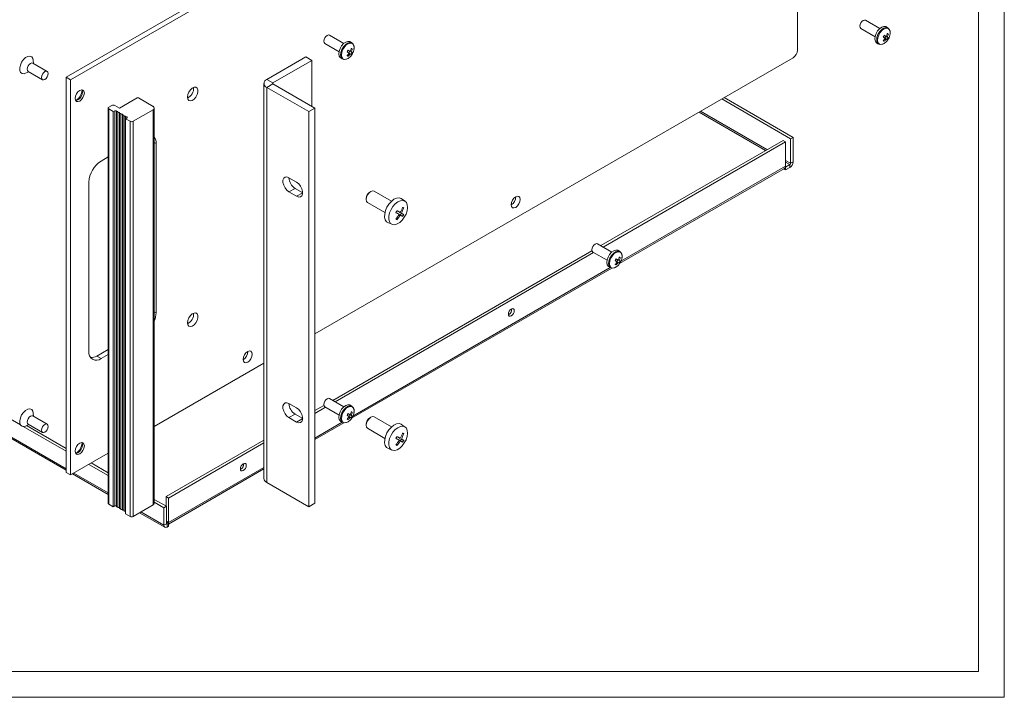
# Model space of a CAD drawing. Units: inches. Extents: x 1.5 to 100.8, y 1.3 to 64.5.
# Drawn here: x 86.3 to 100.5, y 1.5 to 11.3 of the extents above; entities that cross this region are included whole.
import ezdxf

# ---------------------------------------------------------------- set-up
doc = ezdxf.new("R2010")
doc.units = ezdxf.units.IN
doc.header["$LTSCALE"] = 5
doc.header["$MEASUREMENT"] = 0

msp = doc.modelspace()

# ---------------------------------------------------------------- linework, layer by layer
at = {"color": 7, "linetype": 'Continuous', "lineweight": 0}
for p, q in [((100.4985, 1.4984), (100.4985, 64.4984)), ((100.1235, 1.8734), (100.1235, 64.1234)), ((86.9241, 10.4675), (97.3787, 16.5028)), ((86.9878, 10.4307), (97.4423, 16.466)), ((97.506, 16.4293), (97.506, 10.8605)), ((98.698, 11.1739), (98.4908, 11.2935)), ((98.4218, 11.174), (98.629, 11.0544)), ((98.815, 11.1826), (98.789, 11.1976)), ((90.9417, 10.9579), (90.7346, 11.0774)), ((91.0588, 10.9665), (91.0327, 10.9815)), ((98.7602, 11.0752), (98.7893, 11.0583)), ((98.7629, 11.0736), (98.7629, 11.0736)), ((98.7629, 11.0736), (98.7857, 11.0604)), ((98.7629, 11.0736), (98.8039, 11.0499)), ((98.7857, 11.0604), (98.7712, 11.0352)), ((98.7748, 11.0331), (98.7893, 11.0247)), ((98.7857, 11.0604), (98.8204, 11.0404)), ((98.8059, 11.1015), (98.8204, 11.0931)), ((90.6656, 10.9579), (90.8727, 10.8383)), ((91.0039, 10.8591), (91.0331, 10.8423)), ((91.0066, 10.8575), (91.0066, 10.8575)), ((91.0066, 10.8575), (91.0295, 10.8443)), ((91.0066, 10.8575), (91.0476, 10.8339)), ((91.0295, 10.8443), (91.0149, 10.8191)), ((91.0295, 10.8443), (91.0642, 10.8243)), ((91.0496, 10.8855), (91.0642, 10.8771)), ((98.654, 10.9638), (98.68, 10.9487)), ((86.4537, 10.666), (86.4479, 10.7167)), ((90.3904, 10.7622), (89.8268, 10.4368)), ((90.4788, 10.7112), (89.9152, 10.3858)), ((90.4788, 10.7112), (90.3904, 10.7622)), ((90.4788, 10.0482), (90.4788, 10.7112)), ((90.5233, 6.756), (97.4423, 10.7502)), ((90.8978, 10.7477), (90.9238, 10.7327)), ((91.0185, 10.817), (91.0331, 10.8086)), ((86.3378, 10.5262), (86.3847, 10.5465)), ((86.3742, 10.5526), (86.5806, 10.4334)), ((86.6496, 10.5529), (86.4432, 10.6721)), ((86.9878, 10.4307), (86.9241, 10.4675)), ((86.9241, 10.4675), (86.9241, 4.7517)), ((86.9878, 10.4307), (86.9878, 4.7149)), ((89.9152, 10.3858), (89.8268, 10.4368)), ((89.7858, 10.3797), (89.7858, 4.6639)), ((89.9152, 10.3736), (89.8268, 10.3225)), ((89.8268, 10.3225), (89.8268, 4.6068)), ((89.8268, 10.3225), (90.4349, 9.9715)), ((89.9152, 10.3858), (89.9152, 10.3736)), ((89.9152, 10.3736), (90.5233, 10.0225)), ((87.9494, 10.1695), (87.6949, 10.0225)), ((88.1814, 10.0478), (87.9707, 10.1695)), ((96.4098, 10.1542), (97.407, 9.5785)), ((96.4452, 10.1746), (97.4423, 9.5989)), ((87.5309, 10.0225), (87.5309, 4.3067)), ((87.5846, 10.0609), (87.54, 10.0352)), ((87.54, 10.0099), (87.6065, 9.9715)), ((87.54, 10.0099), (87.54, 4.2941)), ((87.6065, 9.9715), (87.6284, 9.9841)), ((87.6949, 10.0225), (87.6284, 10.0609)), ((87.6284, 9.9841), (87.6501, 9.9839)), ((87.6284, 9.9841), (87.6284, 4.2684)), ((87.6501, 9.9839), (87.6505, 9.9714)), ((87.6501, 9.9839), (87.6501, 4.2681)), ((87.8936, 9.8311), (88.1814, 9.9972)), ((88.1814, 9.9972), (88.1814, 4.2814)), ((88.1995, 4.3067), (88.1995, 10.0225)), ((90.5233, 10.0225), (90.4349, 9.9715)), ((90.5233, 4.3067), (90.5233, 10.0225)), ((96.1022, 9.9766), (97.064, 9.4213)), ((87.6065, 9.9715), (87.6065, 4.2557)), ((87.6505, 9.9714), (87.6722, 9.9711)), ((87.6505, 9.9714), (87.6505, 4.2556)), ((87.6722, 9.9711), (87.6726, 9.9586)), ((87.6722, 9.9711), (87.6722, 4.2553)), ((87.6726, 9.9586), (87.6943, 9.9584)), ((87.6726, 9.9586), (87.6726, 4.2428)), ((87.6943, 9.9584), (87.6947, 9.9459)), ((87.6943, 9.9584), (87.6943, 4.2426)), ((87.6947, 9.9459), (87.7164, 9.9456)), ((87.6947, 9.9459), (87.6947, 4.2301)), ((87.7164, 9.9456), (87.7168, 9.9331)), ((87.7164, 9.9456), (87.7164, 4.2298)), ((87.7168, 9.9331), (87.7385, 9.9329)), ((87.7168, 9.9331), (87.7168, 4.2173)), ((87.7385, 9.9329), (87.7389, 9.9204)), ((87.7385, 9.9329), (87.7385, 4.2171)), ((87.7389, 9.9204), (87.7606, 9.9201)), ((87.7389, 9.9204), (87.7389, 4.2046)), ((87.7606, 9.9201), (87.761, 9.9076)), ((87.7606, 9.9201), (87.7606, 4.2043)), ((87.761, 9.9076), (87.7827, 9.9074)), ((87.761, 9.9076), (87.761, 4.1918)), ((87.7827, 9.9074), (87.7831, 9.8949)), ((87.7827, 9.9074), (87.7827, 4.1916)), ((87.7831, 9.8949), (87.8047, 9.8946)), ((87.7831, 9.8949), (87.7831, 4.1791)), ((87.8052, 9.8821), (87.7833, 9.8694)), ((87.7833, 9.8694), (87.8497, 9.8311)), ((87.7833, 9.8694), (87.7833, 4.1537)), ((87.8047, 9.8946), (87.8052, 9.8821)), ((87.8047, 9.8946), (87.8047, 9.8818)), ((87.8497, 9.8311), (87.8497, 4.1153)), ((87.8936, 9.8311), (87.8936, 4.1153)), ((90.4349, 4.2557), (90.4349, 9.9715)), ((96.0809, 9.9643), (97.0428, 9.4091)), ((97.2967, 9.5556), (94.6584, 8.0326)), ((97.332, 9.5352), (97.2967, 9.5556)), ((97.4423, 9.5989), (97.407, 9.5785)), ((97.407, 9.2233), (97.407, 9.5785)), ((97.4423, 9.2437), (97.4423, 9.5989)), ((88.2252, 9.512), (88.1995, 9.5268)), ((88.2252, 9.512), (88.2252, 7.0624)), ((97.332, 9.5352), (94.6937, 8.0122)), ((97.332, 9.18), (97.332, 9.5352)), ((87.4297, 9.2569), (87.5309, 9.3153)), ((97.332, 9.2666), (97.407, 9.2233)), ((94.9329, 7.773), (97.3186, 9.1503)), ((94.9518, 7.8059), (97.332, 9.18)), ((97.3051, 9.1425), (97.332, 9.1269)), ((97.3308, 9.1685), (97.332, 9.1678)), ((97.332, 9.2421), (97.3964, 9.2049)), ((97.332, 9.1678), (97.3964, 9.2049)), ((97.332, 9.1678), (97.332, 9.1269)), ((97.332, 9.1269), (97.3964, 9.1641)), ((97.3964, 9.2049), (97.3964, 9.1641)), ((97.4423, 9.2437), (97.407, 9.2233)), ((90.2581, 8.9508), (90.1478, 9.0145)), ((87.2529, 6.5011), (87.2529, 8.9507)), ((90.2362, 8.8614), (90.1478, 8.8103)), ((90.2362, 8.8614), (90.3465, 8.7977)), ((90.1478, 8.8103), (90.2581, 8.7467)), ((90.3465, 8.7977), (90.2581, 8.7467)), ((91.2658, 8.7161), (91.2658, 8.6997)), ((91.3329, 8.8161), (91.3188, 8.8079)), ((91.6321, 8.6755), (91.3804, 8.8208)), ((91.8296, 8.6738), (91.7781, 8.7115)), ((91.2854, 8.6562), (91.5371, 8.5109)), ((91.7927, 8.5862), (91.8077, 8.5776)), ((91.7169, 8.5342), (91.7097, 8.5383)), ((91.7169, 8.5342), (91.759, 8.5099)), ((91.744, 8.4839), (91.759, 8.4753)), ((91.759, 8.4753), (91.774, 8.5012)), ((91.774, 8.5012), (91.8077, 8.4817)), ((91.579, 8.3666), (91.6373, 8.3408)), ((94.8195, 7.9396), (94.6124, 8.0591)), ((94.5304, 7.9587), (90.7806, 5.794)), ((94.5557, 7.9325), (90.816, 5.7736)), ((94.5434, 7.9396), (94.7505, 7.82)), ((94.8817, 7.8408), (94.9108, 7.824)), ((94.8844, 7.8392), (94.8844, 7.8392)), ((94.8844, 7.8392), (94.9073, 7.826)), ((94.8844, 7.8392), (94.9254, 7.8156)), ((94.9365, 7.9482), (94.9105, 7.9632)), ((94.9274, 7.8672), (94.9419, 7.8588)), ((91.0551, 5.5344), (94.8208, 7.7083)), ((91.074, 5.5673), (94.7974, 7.7168)), ((94.7755, 7.7294), (94.8015, 7.7144)), ((94.9073, 7.826), (94.8927, 7.8008)), ((94.8963, 7.7987), (94.9108, 7.7903)), ((94.9073, 7.826), (94.9419, 7.806)), ((83.3667, 7.1113), (86.2626, 5.4395)), ((88.2252, 7.0624), (88.1995, 7.0772)), ((93.3298, 7.0378), (93.3233, 7.0346)), ((83.3667, 6.8582), (86.9241, 4.8045)), ((83.3667, 6.8362), (86.9241, 4.7825)), ((87.3661, 6.4357), (87.5309, 6.5309)), ((87.4297, 6.399), (87.3661, 6.4357)), ((87.4297, 6.399), (87.5309, 6.4574)), ((88.1995, 5.4145), (89.7858, 6.3302)), ((90.1478, 5.7483), (90.2581, 5.6846)), ((90.6527, 5.7201), (90.5233, 5.6454)), ((90.6656, 5.701), (90.8727, 5.5815)), ((90.9417, 5.701), (90.7346, 5.8205)), ((91.0588, 5.7096), (91.0327, 5.7246)), ((86.6496, 5.4495), (86.4432, 5.5687)), ((86.4537, 5.5626), (86.4479, 5.6134)), ((90.2362, 5.5952), (90.1478, 5.5442)), ((90.3465, 5.5315), (90.2362, 5.5952)), ((90.678, 5.6939), (90.5233, 5.6046)), ((91.0039, 5.6022), (91.0331, 5.5854)), ((91.0066, 5.6006), (91.0066, 5.6006)), ((91.0066, 5.6006), (91.0295, 5.5874)), ((91.0066, 5.6006), (91.0476, 5.577)), ((91.0295, 5.5874), (91.0149, 5.5622)), ((91.0185, 5.5602), (91.0331, 5.5517)), ((91.0295, 5.5874), (91.0642, 5.5674)), ((91.0496, 5.6286), (91.0642, 5.6202)), ((86.3042, 5.4155), (86.9241, 5.0576)), ((86.3378, 5.4228), (86.3847, 5.4431)), ((86.3518, 5.4288), (86.9241, 5.0984)), ((86.3742, 5.4492), (86.5806, 5.33)), ((90.2581, 5.4805), (90.1478, 5.5442)), ((90.3465, 5.5315), (90.2581, 5.4805)), ((90.5233, 5.2494), (90.9196, 5.4782)), ((90.5233, 5.2274), (90.943, 5.4697)), ((90.8978, 5.4908), (90.9238, 5.4758)), ((91.2658, 5.4499), (91.2658, 5.4336)), ((91.3329, 5.5499), (91.3188, 5.5418)), ((91.6321, 5.4093), (91.3804, 5.5546)), ((91.8296, 5.4077), (91.7781, 5.4453)), ((91.2854, 5.3901), (91.5371, 5.2448)), ((91.7169, 5.268), (91.7097, 5.2722)), ((91.7927, 5.3201), (91.8077, 5.3114)), ((89.7858, 5.2197), (88.3695, 4.4021)), ((89.7858, 5.1789), (88.4048, 4.3816)), ((91.7169, 5.268), (91.759, 5.2437)), ((91.744, 5.2178), (91.759, 5.2091)), ((91.759, 5.2091), (91.774, 5.2351)), ((91.774, 5.2351), (91.8077, 5.2156)), ((86.9878, 4.7149), (87.5309, 5.0285)), ((91.579, 5.1004), (91.6373, 5.0746)), ((87.2528, 4.8679), (87.5309, 4.7073)), ((87.2881, 4.8883), (87.5309, 4.7481)), ((86.9878, 4.7149), (86.9241, 4.7517)), ((87.0145, 4.7303), (87.5309, 4.4322)), ((87.0335, 4.7413), (87.5309, 4.4542)), ((88.4048, 4.0264), (89.7858, 4.8237)), ((88.4048, 4.0045), (89.7858, 4.8017)), ((89.452, 4.7992), (89.4455, 4.796)), ((89.8268, 4.6068), (90.4349, 4.2557)), ((87.54, 4.2941), (87.6065, 4.2557)), ((87.8936, 4.1153), (88.1814, 4.2814)), ((88.1995, 4.3622), (88.3737, 4.2616)), ((88.1995, 4.3213), (88.3383, 4.2412)), ((88.3695, 4.4021), (88.3695, 4.2641)), ((88.4048, 4.3816), (88.3695, 4.4021)), ((88.4048, 4.3816), (88.4048, 4.0264)), ((90.5233, 4.3067), (90.4349, 4.2557)), ((87.6065, 4.2557), (87.6284, 4.2684)), ((87.6284, 4.2684), (87.6501, 4.2681)), ((87.6501, 4.2681), (87.6505, 4.2556)), ((87.6505, 4.2556), (87.6722, 4.2553)), ((87.6722, 4.2553), (87.6726, 4.2428)), ((87.6726, 4.2428), (87.6943, 4.2426)), ((87.6943, 4.2426), (87.6947, 4.2301)), ((87.6947, 4.2301), (87.7164, 4.2298)), ((87.7164, 4.2298), (87.7168, 4.2173)), ((87.7168, 4.2173), (87.7385, 4.2171)), ((87.7385, 4.2171), (87.7389, 4.2046)), ((87.7389, 4.2046), (87.7606, 4.2043)), ((87.7606, 4.2043), (87.761, 4.1918)), ((87.761, 4.1918), (87.7827, 4.1916)), ((87.7827, 4.1916), (87.7831, 4.1791)), ((87.7831, 4.1791), (87.7833, 4.1791)), ((87.7833, 4.1537), (87.8497, 4.1153)), ((87.9867, 4.1691), (88.3518, 3.9583)), ((88.0058, 4.1801), (88.3383, 3.9881)), ((88.3383, 4.2412), (88.3737, 4.2616)), ((88.3383, 3.9881), (88.3383, 4.2412)), ((88.3737, 4.0085), (88.3737, 4.2616)), ((88.3737, 4.0085), (88.3383, 3.9881)), ((88.3737, 4.0444), (88.4048, 4.0264)), ((88.4036, 4.0149), (88.3737, 4.0322)), ((88.3843, 4.0024), (88.3737, 4.0085)), ((88.3843, 4.0024), (88.4048, 4.0142)), ((88.3843, 4.0024), (88.3843, 3.9615)), ((88.4048, 4.0142), (88.4036, 4.0149)), ((88.4048, 4.0142), (88.4048, 3.9734)), ((88.3843, 3.9615), (88.4048, 3.9734)), ((1.8735, 1.8734), (100.1235, 1.8734)), ((1.4985, 1.4984), (100.4985, 1.4984))]:
    msp.add_line(p, q, dxfattribs=at)
at = {"color": 7, "linetype": 'Continuous', "lineweight": 0, "flags": 128}
for points in [[(98.4908, 11.2935), (98.475, 11.2966), (98.4563, 11.2901), (98.4377, 11.275), (98.4218, 11.2537), (98.4113, 11.2293), (98.4075, 11.2056), (98.4113, 11.1862), (98.4218, 11.174), (98.4218, 11.174)], [(98.789, 11.1976), (98.7832, 11.2004), (98.7562, 11.2034), (98.7254, 11.1931), (98.6943, 11.1706), (98.666, 11.1384), (98.6438, 11.0999), (98.63, 11.0593), (98.6261, 11.0211), (98.6326, 10.9893), (98.6487, 10.9674), (98.654, 10.9638)], [(98.8416, 11.1385), (98.8409, 11.1422), (98.8295, 11.1694), (98.8092, 11.1854), (98.7822, 11.1884), (98.7515, 11.1781), (98.7203, 11.1556), (98.692, 11.1233), (98.6698, 11.0849), (98.656, 11.0443), (98.6521, 11.006), (98.6586, 10.9742), (98.6747, 10.9524), (98.6987, 10.9427), (98.7279, 10.9465), (98.7316, 10.9478)], [(98.8463, 11.0976), (98.8466, 11.1006), (98.8454, 11.1347), (98.8344, 11.1609), (98.8148, 11.1763), (98.7889, 11.1791), (98.7593, 11.1692), (98.7293, 11.1476), (98.7021, 11.1166), (98.6807, 11.0795), (98.6675, 11.0405), (98.6637, 11.0037), (98.6699, 10.9731), (98.6854, 10.952), (98.7085, 10.9428), (98.7366, 10.9464), (98.7642, 10.9605)], [(98.8446, 11.0922), (98.8474, 11.1167), (98.8447, 11.1319)], [(90.7346, 11.0774), (90.7188, 11.0805), (90.7001, 11.074), (90.6814, 11.059), (90.6656, 11.0376), (90.655, 11.0132), (90.6513, 10.9895), (90.655, 10.9701), (90.6656, 10.9579), (90.6656, 10.9579)], [(91.0327, 10.9815), (91.0269, 10.9843), (91, 10.9873), (90.9692, 10.977), (90.938, 10.9545), (90.9098, 10.9223), (90.8876, 10.8838), (90.8738, 10.8432), (90.8699, 10.805), (90.8763, 10.7732), (90.8924, 10.7513), (90.8978, 10.7477)], [(91.0854, 10.9224), (91.0847, 10.9261), (91.0733, 10.9534), (91.053, 10.9693), (91.026, 10.9723), (90.9952, 10.962), (90.964, 10.9395), (90.9358, 10.9073), (90.9136, 10.8688), (90.8998, 10.8282), (90.8959, 10.79), (90.9023, 10.7582), (90.9184, 10.7363), (90.9424, 10.7267), (90.9717, 10.7304), (90.9753, 10.7317)], [(98.7456, 11.0499), (98.7496, 11.0476), (98.7535, 11.0454), (98.7573, 11.0432), (98.761, 11.041), (98.7646, 11.039), (98.7681, 11.0369), (98.7715, 11.035), (98.7748, 11.0331)], [(98.7456, 10.9972), (98.7476, 10.996), (98.7496, 10.9949), (98.7515, 10.9938), (98.7533, 10.9928), (98.7551, 10.9917), (98.7568, 10.9907), (98.7585, 10.9897), (98.7602, 10.9888)], [(98.7893, 11.0583), (98.7861, 11.0602), (98.7827, 11.0622), (98.7792, 11.0642), (98.7756, 11.0663), (98.7719, 11.0684), (98.7681, 11.0706), (98.7642, 11.0729), (98.7602, 11.0752)], [(98.7893, 11.0247), (98.7919, 11.0232), (98.7943, 11.0218), (98.7965, 11.0205), (98.7987, 11.0193), (98.8007, 11.0181), (98.8025, 11.0171), (98.8043, 11.0161), (98.8059, 11.0152)], [(98.8204, 11.0404), (98.8188, 11.0413), (98.8171, 11.0423), (98.8153, 11.0434), (98.8133, 11.0445), (98.8111, 11.0458), (98.8088, 11.0471), (98.8064, 11.0485), (98.8039, 11.0499)], [(98.8204, 11.0931), (98.8188, 11.0941), (98.8171, 11.095), (98.8153, 11.0961), (98.8135, 11.0971), (98.8117, 11.0982), (98.8098, 11.0993), (98.8078, 11.1004), (98.8059, 11.1015)], [(91.09, 10.8815), (91.0904, 10.8845), (91.0891, 10.9187), (91.0781, 10.9448), (91.0586, 10.9602), (91.0326, 10.9631), (91.003, 10.9532), (90.973, 10.9315), (90.9459, 10.9005), (90.9245, 10.8635), (90.9112, 10.8244), (90.9075, 10.7876), (90.9137, 10.757), (90.9291, 10.736), (90.9522, 10.7267), (90.9804, 10.7303), (91.008, 10.7444)], [(90.9894, 10.8339), (90.9934, 10.8316), (90.9973, 10.8293), (91.0011, 10.8271), (91.0048, 10.825), (91.0084, 10.8229), (91.0119, 10.8209), (91.0152, 10.8189), (91.0185, 10.817)], [(91.0331, 10.8423), (91.0298, 10.8442), (91.0264, 10.8461), (91.0229, 10.8481), (91.0193, 10.8502), (91.0156, 10.8523), (91.0118, 10.8545), (91.0079, 10.8568), (91.0039, 10.8591)], [(91.0642, 10.8243), (91.0626, 10.8252), (91.0609, 10.8262), (91.059, 10.8273), (91.057, 10.8285), (91.0549, 10.8297), (91.0526, 10.831), (91.0502, 10.8324), (91.0476, 10.8339)], [(91.0642, 10.8771), (91.0625, 10.878), (91.0608, 10.879), (91.0591, 10.88), (91.0573, 10.881), (91.0554, 10.8821), (91.0535, 10.8832), (91.0516, 10.8843), (91.0496, 10.8855)], [(91.0883, 10.8762), (91.0911, 10.9007), (91.0885, 10.9158)], [(98.7385, 10.9477), (98.7605, 10.958), (98.764, 10.961)], [(98.7642, 10.9605), (98.7668, 10.9624), (98.7693, 10.9641)], [(86.2802, 10.6865), (86.2613, 10.6451), (86.2521, 10.6038), (86.2534, 10.5671), (86.2652, 10.539), (86.2862, 10.5225), (86.3141, 10.5194), (86.3378, 10.5262)], [(86.4479, 10.7167), (86.4419, 10.7407), (86.4252, 10.7633), (86.4005, 10.7732), (86.3702, 10.7694), (86.3378, 10.7522), (86.3066, 10.7235), (86.2802, 10.6865)], [(90.9822, 10.7316), (91.0042, 10.7419), (91.0078, 10.7449)], [(90.9894, 10.7811), (90.9914, 10.78), (90.9933, 10.7789), (90.9952, 10.7778), (90.997, 10.7767), (90.9988, 10.7757), (91.0006, 10.7747), (91.0023, 10.7737), (91.0039, 10.7727)], [(91.008, 10.7444), (91.0106, 10.7463), (91.013, 10.7481)], [(91.0331, 10.8086), (91.0356, 10.8072), (91.038, 10.8058), (91.0403, 10.8045), (91.0424, 10.8032), (91.0444, 10.8021), (91.0463, 10.801), (91.048, 10.8), (91.0496, 10.7991)], [(86.3742, 10.6322), (86.3636, 10.6079), (86.3599, 10.5842), (86.3636, 10.5647), (86.3742, 10.5526), (86.3742, 10.5526)], [(86.4432, 10.6721), (86.4273, 10.6752), (86.4087, 10.6687), (86.39, 10.6536), (86.3742, 10.6322)], [(86.5806, 10.5131), (86.5701, 10.4887), (86.5663, 10.465), (86.5701, 10.4455), (86.5806, 10.4334), (86.5965, 10.4303), (86.6151, 10.4368), (86.6338, 10.4519), (86.6496, 10.4732), (86.6602, 10.4976), (86.6639, 10.5213), (86.6602, 10.5407), (86.6496, 10.5529), (86.6338, 10.556), (86.6151, 10.5495), (86.5965, 10.5344), (86.5806, 10.5131)], [(87.0542, 10.1629), (87.0593, 10.1952), (87.0737, 10.2284), (87.0953, 10.2575), (87.1207, 10.278), (87.1461, 10.2869), (87.1677, 10.2827), (87.1821, 10.2661), (87.1872, 10.2396), (87.1821, 10.2073), (87.1677, 10.1741), (87.1461, 10.145), (87.1207, 10.1245), (87.0953, 10.1157), (87.0737, 10.1199), (87.0593, 10.1364), (87.0542, 10.1629)], [(87.1525, 10.287), (87.1555, 10.2815), (87.1606, 10.255), (87.1555, 10.2227), (87.1411, 10.1895), (87.1195, 10.1604), (87.0941, 10.1399), (87.0686, 10.131), (87.0623, 10.1309)], [(88.6785, 10.1819), (88.6837, 10.2171), (88.6986, 10.2535), (88.7212, 10.2863), (88.7484, 10.3109), (88.7766, 10.3242), (88.802, 10.3243), (88.8211, 10.3111), (88.8313, 10.2865), (88.8313, 10.2538), (88.8211, 10.2174), (88.802, 10.1822), (88.7766, 10.153), (88.7484, 10.1337), (88.7212, 10.1269), (88.6986, 10.1336), (88.6837, 10.1528), (88.6785, 10.1819)], [(90.1478, 9.0145), (90.1176, 9.0258), (90.091, 9.0234), (90.0713, 9.0076), (90.0608, 8.9804), (90.0608, 8.9449), (90.0713, 8.9056), (90.091, 8.867), (90.1176, 8.834), (90.1478, 8.8103)], [(90.2581, 8.9508), (90.2884, 8.9272), (90.315, 8.8941), (90.3347, 8.8556), (90.3452, 8.8162), (90.3452, 8.7808), (90.3347, 8.7535), (90.315, 8.7377), (90.2884, 8.7354), (90.2581, 8.7467)], [(91.3804, 8.8208), (91.3587, 8.825), (91.3329, 8.8161), (91.3072, 8.7953), (91.2854, 8.7659), (91.2709, 8.7324), (91.2658, 8.6997), (91.2709, 8.673), (91.2854, 8.6562), (91.2854, 8.6562)], [(91.2658, 8.7161), (91.2698, 8.7418), (91.2813, 8.7683), (91.2985, 8.7915), (91.3188, 8.8079), (91.3188, 8.8079)], [(91.7781, 8.7115), (91.7721, 8.7154), (91.7415, 8.7245), (91.7058, 8.7201), (91.6675, 8.7026), (91.6297, 8.6732), (91.595, 8.6341), (91.566, 8.5883), (91.545, 8.539), (91.5333, 8.49), (91.532, 8.4449), (91.5411, 8.4071), (91.56, 8.3793), (91.579, 8.3666)], [(93.3623, 8.6243), (93.3674, 8.5979), (93.3818, 8.5813), (93.4034, 8.5771), (93.4288, 8.586), (93.4542, 8.6065), (93.4758, 8.6356), (93.4902, 8.6688), (93.4953, 8.7011), (93.4902, 8.7275), (93.4758, 8.7441), (93.4542, 8.7483), (93.4288, 8.7395), (93.4034, 8.7189), (93.3818, 8.6899), (93.3674, 8.6566), (93.3623, 8.6243)], [(91.8238, 8.6776), (91.7943, 8.6864), (91.7598, 8.6822), (91.7229, 8.6653), (91.6863, 8.6369), (91.6528, 8.5992), (91.6248, 8.5549), (91.6045, 8.5073), (91.5933, 8.46), (91.592, 8.4164), (91.6008, 8.3799), (91.619, 8.353), (91.6452, 8.3379), (91.6775, 8.3355), (91.7136, 8.3462), (91.7507, 8.3691), (91.786, 8.4024), (91.8171, 8.4438), (91.8414, 8.4902), (91.8574, 8.5381), (91.8637, 8.584), (91.8599, 8.6244), (91.8463, 8.6564), (91.8238, 8.6776)], [(91.8077, 8.5776), (91.8059, 8.5786), (91.8041, 8.5797), (91.8023, 8.5807), (91.8004, 8.5818), (91.7985, 8.5829), (91.7966, 8.584), (91.7947, 8.5851), (91.7927, 8.5862)], [(91.6947, 8.5123), (91.7014, 8.5085), (91.708, 8.5047), (91.7144, 8.501), (91.7206, 8.4974), (91.7267, 8.4939), (91.7326, 8.4905), (91.7384, 8.4871), (91.744, 8.4839)], [(91.6947, 8.4165), (91.6967, 8.4154), (91.6986, 8.4143), (91.7005, 8.4132), (91.7024, 8.4121), (91.7043, 8.411), (91.7061, 8.4099), (91.7079, 8.4089), (91.7097, 8.4078)], [(91.759, 8.5099), (91.7534, 8.5131), (91.7476, 8.5164), (91.7417, 8.5199), (91.7356, 8.5234), (91.7294, 8.527), (91.723, 8.5307), (91.7164, 8.5345), (91.7097, 8.5383)], [(91.759, 8.4753), (91.7639, 8.4724), (91.7686, 8.4697), (91.7731, 8.4671), (91.7774, 8.4646), (91.7815, 8.4622), (91.7855, 8.46), (91.7892, 8.4578), (91.7927, 8.4558)], [(91.8077, 8.4817), (91.8042, 8.4838), (91.8005, 8.4859), (91.7965, 8.4882), (91.7924, 8.4906), (91.7881, 8.4931), (91.7836, 8.4957), (91.7789, 8.4984), (91.774, 8.5012)], [(94.6124, 8.0591), (94.5965, 8.0622), (94.5779, 8.0557), (94.5592, 8.0407), (94.5434, 8.0193), (94.5328, 7.9949), (94.5291, 7.9712), (94.5328, 7.9518), (94.5434, 7.9396), (94.5434, 7.9396)], [(94.9105, 7.9632), (94.9047, 7.966), (94.8777, 7.969), (94.847, 7.9587), (94.8158, 7.9362), (94.7876, 7.904), (94.7653, 7.8655), (94.7515, 7.8249), (94.7476, 7.7867), (94.7541, 7.7549), (94.7702, 7.733), (94.7755, 7.7294)], [(94.9631, 7.9041), (94.9625, 7.9078), (94.951, 7.9351), (94.9307, 7.951), (94.9037, 7.954), (94.873, 7.9437), (94.8418, 7.9212), (94.8136, 7.889), (94.7913, 7.8505), (94.7775, 7.8099), (94.7737, 7.7717), (94.7801, 7.7399), (94.7962, 7.718), (94.8202, 7.7084), (94.8494, 7.7121), (94.8531, 7.7134)], [(94.9678, 7.8632), (94.9682, 7.8662), (94.9669, 7.9004), (94.9559, 7.9265), (94.9364, 7.9419), (94.9104, 7.9448), (94.8808, 7.9349), (94.8508, 7.9132), (94.8236, 7.8822), (94.8023, 7.8452), (94.789, 7.8061), (94.7852, 7.7693), (94.7914, 7.7387), (94.8069, 7.7177), (94.83, 7.7084), (94.8582, 7.712), (94.8857, 7.7261)], [(94.9108, 7.824), (94.9076, 7.8259), (94.9042, 7.8278), (94.9007, 7.8298), (94.8971, 7.8319), (94.8934, 7.834), (94.8896, 7.8362), (94.8857, 7.8385), (94.8817, 7.8408)], [(94.9419, 7.8588), (94.9403, 7.8597), (94.9386, 7.8607), (94.9369, 7.8617), (94.9351, 7.8627), (94.9332, 7.8638), (94.9313, 7.8649), (94.9294, 7.866), (94.9274, 7.8672)], [(94.9661, 7.8579), (94.9689, 7.8824), (94.9662, 7.8975)], [(94.86, 7.7133), (94.882, 7.7236), (94.8856, 7.7266)], [(94.8671, 7.8156), (94.8711, 7.8133), (94.875, 7.811), (94.8788, 7.8088), (94.8825, 7.8067), (94.8861, 7.8046), (94.8896, 7.8026), (94.893, 7.8006), (94.8963, 7.7987)], [(94.8671, 7.7628), (94.8691, 7.7617), (94.8711, 7.7606), (94.873, 7.7595), (94.8748, 7.7584), (94.8766, 7.7574), (94.8784, 7.7564), (94.8801, 7.7554), (94.8817, 7.7544)], [(94.8857, 7.7261), (94.8884, 7.728), (94.8908, 7.7298)], [(94.9108, 7.7903), (94.9134, 7.7889), (94.9158, 7.7875), (94.9181, 7.7862), (94.9202, 7.7849), (94.9222, 7.7838), (94.9241, 7.7827), (94.9258, 7.7817), (94.9274, 7.7808)], [(94.9419, 7.806), (94.9404, 7.8069), (94.9386, 7.8079), (94.9368, 7.809), (94.9348, 7.8102), (94.9326, 7.8114), (94.9304, 7.8127), (94.928, 7.8141), (94.9254, 7.8156)], [(88.6785, 6.9158), (88.6837, 6.8866), (88.6986, 6.8674), (88.7212, 6.8608), (88.7484, 6.8675), (88.7766, 6.8868), (88.802, 6.916), (88.8211, 6.9512), (88.8313, 6.9876), (88.8313, 7.0203), (88.8211, 7.0449), (88.802, 7.0581), (88.7766, 7.058), (88.7484, 7.0448), (88.7212, 7.0201), (88.6986, 6.9873), (88.6837, 6.9509), (88.6785, 6.9158)], [(93.3652, 7.0174), (93.3489, 7.0117), (93.3352, 7.0144), (93.326, 7.025), (93.3227, 7.0419), (93.326, 7.0625), (93.3352, 7.0837), (93.3489, 7.1023), (93.3652, 7.1154), (93.3814, 7.121), (93.3952, 7.1183), (93.4044, 7.1077), (93.4076, 7.0909), (93.4044, 7.0703), (93.3952, 7.049), (93.3814, 7.0305), (93.3652, 7.0174)], [(89.4846, 6.3858), (89.4896, 6.3593), (89.504, 6.3427), (89.5256, 6.3385), (89.551, 6.3474), (89.5765, 6.3679), (89.598, 6.397), (89.6124, 6.4302), (89.6175, 6.4625), (89.6124, 6.4889), (89.598, 6.5055), (89.5765, 6.5097), (89.551, 6.5009), (89.5256, 6.4804), (89.504, 6.4513), (89.4896, 6.418), (89.4846, 6.3858)], [(90.1478, 5.5442), (90.1176, 5.5678), (90.091, 5.6009), (90.0713, 5.6394), (90.0608, 5.6788), (90.0608, 5.7142), (90.0713, 5.7415), (90.091, 5.7572), (90.1176, 5.7596), (90.1478, 5.7483)], [(90.7346, 5.8205), (90.7188, 5.8236), (90.7001, 5.8171), (90.6814, 5.8021), (90.6656, 5.7807), (90.655, 5.7563), (90.6513, 5.7326), (90.655, 5.7132), (90.6656, 5.701), (90.6656, 5.701)], [(91.0327, 5.7246), (91.0269, 5.7274), (91, 5.7304), (90.9692, 5.7201), (90.938, 5.6976), (90.9098, 5.6654), (90.8876, 5.6269), (90.8738, 5.5864), (90.8699, 5.5481), (90.8763, 5.5163), (90.8924, 5.4944), (90.8978, 5.4908)], [(91.0854, 5.6655), (91.0847, 5.6693), (91.0733, 5.6965), (91.053, 5.7124), (91.026, 5.7154), (90.9952, 5.7051), (90.964, 5.6826), (90.9358, 5.6504), (90.9136, 5.6119), (90.8998, 5.5713), (90.8959, 5.5331), (90.9023, 5.5013), (90.9184, 5.4794), (90.9424, 5.4698), (90.9717, 5.4735), (90.9753, 5.4748)], [(91.09, 5.6246), (91.0904, 5.6276), (91.0891, 5.6618), (91.0781, 5.6879), (91.0586, 5.7033), (91.0326, 5.7062), (91.003, 5.6963), (90.973, 5.6746), (90.9459, 5.6436), (90.9245, 5.6066), (90.9112, 5.5675), (90.9075, 5.5307), (90.9137, 5.5001), (90.9291, 5.4791), (90.9522, 5.4698), (90.9804, 5.4734), (91.008, 5.4876)], [(86.2802, 5.5831), (86.2613, 5.5417), (86.2521, 5.5004), (86.2534, 5.4637), (86.2652, 5.4356), (86.2862, 5.4191), (86.3141, 5.416), (86.3378, 5.4228)], [(86.4479, 5.6134), (86.4419, 5.6373), (86.4252, 5.6599), (86.4005, 5.6698), (86.3702, 5.666), (86.3378, 5.6488), (86.3066, 5.6201), (86.2802, 5.5831)], [(86.4432, 5.5687), (86.4273, 5.5718), (86.4087, 5.5653), (86.39, 5.5502), (86.3742, 5.5289)], [(90.2581, 5.4805), (90.2884, 5.4692), (90.315, 5.4716), (90.3347, 5.4873), (90.3452, 5.5146), (90.3452, 5.55), (90.3347, 5.5894), (90.315, 5.628), (90.2884, 5.661), (90.2581, 5.6846)], [(90.9894, 5.577), (90.9934, 5.5747), (90.9973, 5.5724), (91.0011, 5.5702), (91.0048, 5.5681), (91.0084, 5.566), (91.0119, 5.564), (91.0152, 5.562), (91.0185, 5.5602)], [(91.0331, 5.5854), (91.0298, 5.5873), (91.0264, 5.5892), (91.0229, 5.5912), (91.0193, 5.5933), (91.0156, 5.5955), (91.0118, 5.5977), (91.0079, 5.5999), (91.0039, 5.6022)], [(91.0642, 5.5674), (91.0626, 5.5683), (91.0609, 5.5693), (91.059, 5.5704), (91.057, 5.5716), (91.0549, 5.5728), (91.0526, 5.5741), (91.0502, 5.5755), (91.0476, 5.577)], [(91.0642, 5.6202), (91.0625, 5.6211), (91.0608, 5.6221), (91.0591, 5.6231), (91.0573, 5.6241), (91.0554, 5.6252), (91.0535, 5.6263), (91.0516, 5.6274), (91.0496, 5.6286)], [(91.0883, 5.6193), (91.0911, 5.6438), (91.0885, 5.6589)], [(91.3804, 5.5546), (91.3587, 5.5589), (91.3329, 5.5499), (91.3072, 5.5292), (91.2854, 5.4998), (91.2709, 5.4662), (91.2658, 5.4336), (91.2709, 5.4068), (91.2854, 5.3901), (91.2854, 5.3901)], [(86.3742, 5.5289), (86.3636, 5.5045), (86.3599, 5.4808), (86.3636, 5.4614), (86.3742, 5.4492), (86.3742, 5.4492)], [(86.5806, 5.4097), (86.5701, 5.3853), (86.5663, 5.3616), (86.5701, 5.3422), (86.5806, 5.33), (86.5965, 5.3269), (86.6151, 5.3334), (86.6338, 5.3485), (86.6496, 5.3698), (86.6602, 5.3942), (86.6639, 5.4179), (86.6602, 5.4373), (86.6496, 5.4495), (86.6338, 5.4526), (86.6151, 5.4461), (86.5965, 5.431), (86.5806, 5.4097)], [(90.9822, 5.4748), (91.0042, 5.485), (91.0078, 5.488)], [(90.9894, 5.5242), (90.9914, 5.5231), (90.9933, 5.522), (90.9952, 5.5209), (90.997, 5.5198), (90.9988, 5.5188), (91.0006, 5.5178), (91.0023, 5.5168), (91.0039, 5.5158)], [(91.008, 5.4876), (91.0106, 5.4894), (91.013, 5.4912)], [(91.0331, 5.5517), (91.0356, 5.5503), (91.038, 5.5489), (91.0403, 5.5476), (91.0424, 5.5463), (91.0444, 5.5452), (91.0463, 5.5441), (91.048, 5.5431), (91.0496, 5.5422)], [(91.2658, 5.4499), (91.2698, 5.4757), (91.2813, 5.5022), (91.2985, 5.5254), (91.3188, 5.5418), (91.3188, 5.5418)], [(91.7781, 5.4453), (91.7721, 5.4492), (91.7415, 5.4583), (91.7058, 5.454), (91.6675, 5.4364), (91.6297, 5.407), (91.595, 5.368), (91.566, 5.3221), (91.545, 5.2728), (91.5333, 5.2238), (91.532, 5.1787), (91.5411, 5.1409), (91.56, 5.1131), (91.579, 5.1004)], [(91.8238, 5.4114), (91.7943, 5.4203), (91.7598, 5.4161), (91.7229, 5.3991), (91.6863, 5.3707), (91.6528, 5.333), (91.6248, 5.2887), (91.6045, 5.2411), (91.5933, 5.1938), (91.592, 5.1502), (91.6008, 5.1137), (91.619, 5.0868), (91.6452, 5.0717), (91.6775, 5.0694), (91.7136, 5.08), (91.7507, 5.1029), (91.786, 5.1363), (91.8171, 5.1777), (91.8414, 5.2241), (91.8574, 5.2719), (91.8637, 5.3178), (91.8599, 5.3582), (91.8463, 5.3902), (91.8238, 5.4114)], [(91.759, 5.2437), (91.7534, 5.247), (91.7476, 5.2503), (91.7417, 5.2537), (91.7356, 5.2572), (91.7294, 5.2608), (91.723, 5.2645), (91.7164, 5.2683), (91.7097, 5.2722)], [(91.8077, 5.3114), (91.8059, 5.3125), (91.8041, 5.3135), (91.8023, 5.3146), (91.8004, 5.3156), (91.7985, 5.3167), (91.7966, 5.3178), (91.7947, 5.319), (91.7927, 5.3201)], [(87.0542, 5.0595), (87.0593, 5.0331), (87.0737, 5.0165), (87.0953, 5.0123), (87.1207, 5.0211), (87.1461, 5.0417), (87.1677, 5.0707), (87.1821, 5.104), (87.1872, 5.1363), (87.1821, 5.1627), (87.1677, 5.1793), (87.1461, 5.1835), (87.1207, 5.1746), (87.0953, 5.1541), (87.0737, 5.125), (87.0593, 5.0918), (87.0542, 5.0595)], [(87.0623, 5.0275), (87.0686, 5.0277), (87.0941, 5.0365), (87.1195, 5.057), (87.1411, 5.0861), (87.1555, 5.1193), (87.1606, 5.1516), (87.1555, 5.1781), (87.1525, 5.1836)], [(91.6947, 5.2462), (91.7014, 5.2423), (91.708, 5.2385), (91.7144, 5.2348), (91.7206, 5.2312), (91.7267, 5.2277), (91.7326, 5.2243), (91.7384, 5.221), (91.744, 5.2178)], [(91.6947, 5.1503), (91.6967, 5.1492), (91.6986, 5.1481), (91.7005, 5.147), (91.7024, 5.1459), (91.7043, 5.1448), (91.7061, 5.1438), (91.7079, 5.1427), (91.7097, 5.1417)], [(91.759, 5.2091), (91.7639, 5.2063), (91.7686, 5.2036), (91.7731, 5.2009), (91.7774, 5.1985), (91.7815, 5.1961), (91.7855, 5.1938), (91.7892, 5.1916), (91.7927, 5.1896)], [(91.8077, 5.2156), (91.8042, 5.2176), (91.8005, 5.2198), (91.7965, 5.222), (91.7924, 5.2244), (91.7881, 5.2269), (91.7836, 5.2295), (91.7789, 5.2323), (91.774, 5.2351)], [(89.4874, 4.7788), (89.4712, 4.7731), (89.4574, 4.7758), (89.4482, 4.7864), (89.445, 4.8033), (89.4482, 4.8239), (89.4574, 4.8451), (89.4712, 4.8637), (89.4874, 4.8768), (89.5036, 4.8824), (89.5174, 4.8797), (89.5266, 4.8692), (89.5298, 4.8523), (89.5266, 4.8317), (89.5174, 4.8105), (89.5036, 4.7919), (89.4874, 4.7788)]]:
    msp.add_lwpolyline(points, dxfattribs=at)
at = {"color": 7, "linetype": 'Continuous', "lineweight": 0}
for centre, radius, start, end in [((98.5546, 11.177), 0.2294, 326.35923, 333.64077), ((98.5781, 11.163), 0.2357, 315.30091, 326.56037), ((98.5926, 11.1546), 0.2357, 315.30091, 326.56037), ((98.6509, 11.1214), 0.1969, 306.96672, 330), ((98.5785, 11.1637), 0.2357, 333.4396, 344.69939), ((98.5931, 11.1553), 0.2357, 333.4396, 344.69939), ((98.6149, 11.1422), 0.2294, 326.35923, 333.64077), ((98.6509, 11.1214), 0.1969, 330, 353.03866), ((90.7984, 10.961), 0.2294, 326.35923, 333.64077), ((90.8222, 10.9477), 0.2357, 333.4396, 344.69939), ((90.8368, 10.9393), 0.2357, 333.4396, 344.69939), ((90.8946, 10.9054), 0.1969, 330, 353.03866), ((97.3678, 10.8667), 0.1383, 302.60548, 357.39452), ((90.8218, 10.9469), 0.2357, 315.30091, 326.56037), ((90.8364, 10.9385), 0.2357, 315.30091, 326.56037), ((90.8946, 10.9054), 0.1969, 306.96672, 330), ((90.8586, 10.9262), 0.2294, 326.35923, 333.64077), ((89.8485, 10.3797), 0.0611, 110.78342, 249.21658), ((86.9389, 10.3062), 0.2176, 306.33658, 353.6688), ((88.6155, 10.3073), 0.1531, 294.69519, 5.31019), ((89.9175, 10.3797), 0.00655, 110.78342, 249.21658), ((87.96, 10.149), 0.0231, 62.60967, 117.39033), ((87.5448, 10.0225), 0.0135, 110.78342, 249.21658), ((87.6065, 10.0186), 0.0476, 62.60967, 117.39033), ((88.1718, 10.0225), 0.0271, 290.78342, 69.21658), ((87.8717, 9.8734), 0.0476, 242.60967, 297.39033), ((88.0766, 9.5193), 0.1488, 357.18905, 34.28517), ((87.6367, 8.9333), 0.3842, 122.60548, 177.39452), ((97.3044, 9.173), 0.0268, 301.96881, 350.33818), ((97.2811, 9.1797), 0.0509, 347.32332, 0.3964), ((97.3426, 9.2482), 0.0999, 302.60548, 357.39452), ((97.384, 9.2243), 0.0231, 302.60548, 357.39452), ((90.3371, 9.0217), 0.1894, 182.17754, 237.81709), ((93.2955, 8.7397), 0.1361, 299.43683, 0.56854), ((91.295, 8.7608), 0.5274, 331.59858, 340.6763), ((91.31, 8.7521), 0.5274, 331.59858, 340.6763), ((91.253, 8.7847), 0.519, 328.34384, 331.65616), ((91.2947, 8.7603), 0.5275, 319.32385, 328.40139), ((91.3097, 8.7516), 0.5275, 319.32385, 328.40139), ((91.351, 8.7281), 0.519, 328.34384, 331.65616), ((94.6762, 7.9427), 0.2294, 326.35923, 333.64077), ((94.7, 7.9294), 0.2357, 333.4396, 344.69939), ((94.7146, 7.921), 0.2357, 333.4396, 344.69939), ((94.7724, 7.8871), 0.1969, 330, 353.03866), ((94.6996, 7.9286), 0.2357, 315.30091, 326.56037), ((94.7141, 7.9202), 0.2357, 315.30091, 326.56037), ((94.7724, 7.8871), 0.1969, 306.96672, 330), ((94.7364, 7.9079), 0.2294, 326.35923, 333.64077), ((87.894, 7.0697), 0.3313, 337.2559, 358.73782), ((88.6155, 7.0411), 0.1531, 294.69519, 5.31019), ((93.2843, 7.1127), 0.0876, 301.29027, 3.85753), ((87.3607, 6.4836), 0.1092, 170.78596, 309.20329), ((87.2849, 6.5622), 0.1503, 267.00003, 302.70342), ((89.4178, 6.5011), 0.1361, 299.43683, 0.56854), ((90.3365, 5.7551), 0.1888, 182.0745, 237.92013), ((90.7984, 5.7041), 0.2294, 326.35923, 333.64077), ((90.8218, 5.69), 0.2357, 315.30091, 326.56037), ((90.8222, 5.6908), 0.2357, 333.4396, 344.69939), ((90.8368, 5.6824), 0.2357, 333.4396, 344.69939), ((90.8586, 5.6693), 0.2294, 326.35923, 333.64077), ((90.8946, 5.6485), 0.1969, 330, 353.03866), ((90.8364, 5.6816), 0.2357, 315.30091, 326.56037), ((90.8946, 5.6485), 0.1969, 306.96672, 330), ((91.253, 5.5186), 0.519, 328.34384, 331.65616), ((91.295, 5.4946), 0.5274, 331.59858, 340.6763), ((91.31, 5.486), 0.5274, 331.59858, 340.6763), ((86.9398, 5.2023), 0.2166, 306.22058, 353.7848), ((91.2947, 5.4941), 0.5275, 319.32385, 328.40139), ((91.3097, 5.4855), 0.5275, 319.32385, 328.40139), ((91.351, 5.462), 0.519, 328.34384, 331.65616), ((89.4065, 4.8741), 0.0876, 301.29027, 3.85753), ((89.8559, 4.6709), 0.0704, 185.6948, 245.62534), ((87.5465, 4.3083), 0.0156, 185.6948, 245.62534), ((88.1685, 4.3098), 0.0312, 294.37466, 354.3052), ((87.8717, 4.1576), 0.0476, 242.60967, 297.39033), ((88.3802, 4.0074), 0.00655, 170.78596, 309.20329), ((88.3539, 4.0261), 0.0509, 347.32332, 0.3964), ((88.3664, 3.9835), 0.0284, 170.78596, 309.20329)]:
    msp.add_arc(centre, radius, start, end, dxfattribs=at)

doc.saveas('drawing.dxf')
